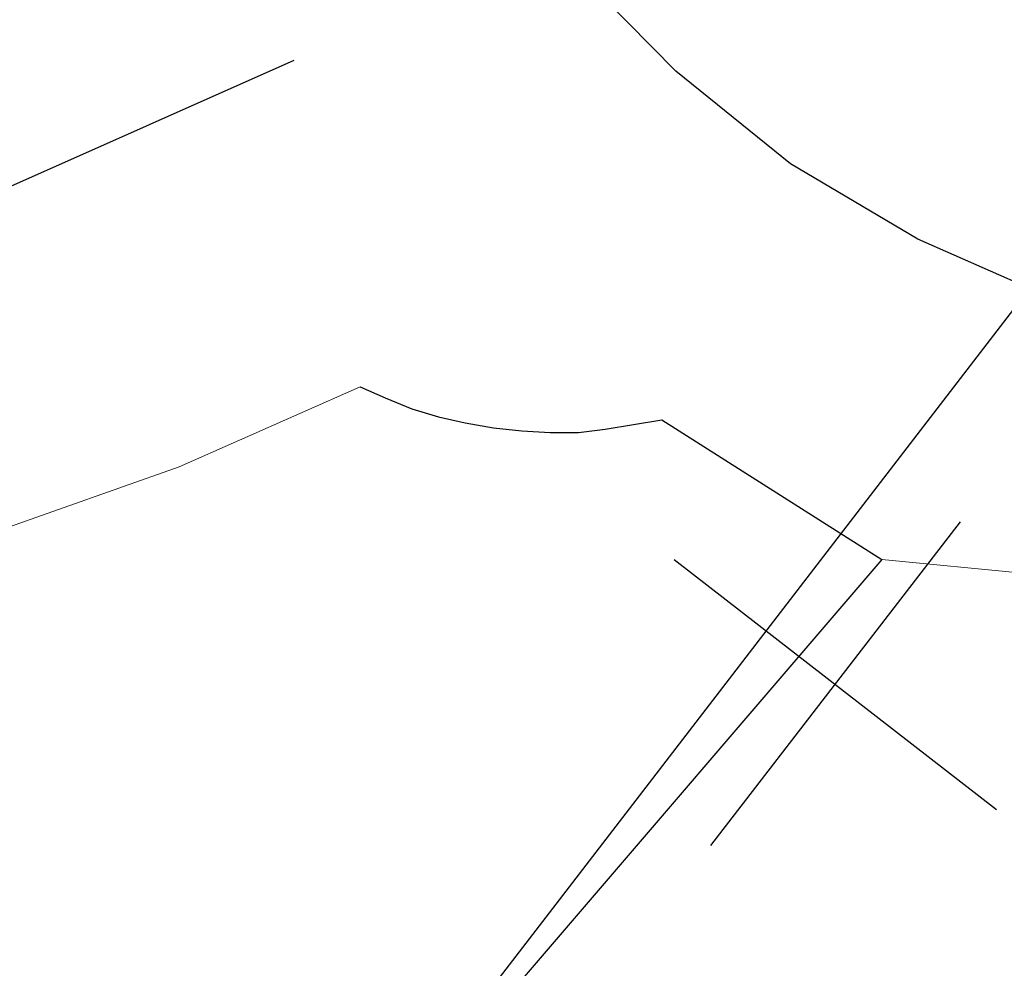
# Model space of a CAD drawing. Extents: x 597965 to 598623, y 4801296 to 4801878.
# Drawn here: x 598195 to 598201, y 4801587 to 4801593 of the extents above; entities that cross this region are included whole.
import ezdxf

# ---------------------------------------------------------------- set-up
doc = ezdxf.new("R2010")
doc.units = 0
doc.header["$MEASUREMENT"] = 0
doc.layers.add('CARTO', color=7, linetype='Continuous', true_color=0x262626)

msp = doc.modelspace()

# ---------------------------------------------------------------- linework, layer by layer
at = {"layer": 'CARTO'}
for p, q in [((598199.04, 4801592.88, 3.42), (598198.38, 4801593.55, 3.42)), ((598194.77, 4801592.13), (598196.61, 4801592.95)), ((598199.77, 4801592.29, 3.41), (598199.04, 4801592.88, 3.42)), ((598200.58, 4801591.81, 3.4), (598199.77, 4801592.29, 3.41)), ((598201.44, 4801591.43, 3.39), (598200.58, 4801591.81, 3.4)), ((598201.462, 4801591.7222, 5.18), (598191.8806, 4801579.2598, 5.18)), ((598197.03, 4801590.87, 3.72), (598197.19, 4801590.8, 3.71)), ((598197.19, 4801590.8, 3.71), (598197.36, 4801590.73, 3.7)), ((598197.36, 4801590.73, 3.7), (598197.53, 4801590.68, 3.7)), ((598197.53, 4801590.68, 3.7), (598197.7, 4801590.64, 3.69)), ((598198.77, 4801590.63, 3.65), (598198.95, 4801590.66, 3.64)), ((598198.95, 4801590.66, 3.64), (598200.35, 4801589.77, 3.53)), ((598197.7, 4801590.64, 3.69), (598197.88, 4801590.61, 3.68)), ((598197.88, 4801590.61, 3.68), (598198.06, 4801590.59, 3.68)), ((598198.06, 4801590.59, 3.68), (598198.24, 4801590.58, 3.67)), ((598198.42, 4801590.58, 3.66), (598198.59, 4801590.6, 3.65)), ((598198.59, 4801590.6, 3.65), (598198.77, 4801590.63, 3.65)), ((598198.24, 4801590.58, 3.67), (598198.42, 4801590.58, 3.66)), ((598200.35, 4801589.77, 3.53), (598184.74, 4801571.56, 4.02))]:
    msp.add_line(p, q, dxfattribs=at)
at = {"layer": 'CARTO', "linetype": 'Continuous', "lineweight": 13}
for p, q in [((598197.03, 4801590.87, 4.52), (598195.88, 4801590.36, 4.61)), ((598195.88, 4801590.36, 4.61), (598194.69, 4801589.94, 4.71)), ((598206.19, 4801589.21, 4.14), (598200.35, 4801589.77, 4.14))]:
    msp.add_line(p, q, dxfattribs=at)
at = {"layer": 'CARTO', "linetype": 'Continuous'}
for p, q in [((598200.85, 4801590.01), (598199.26, 4801587.95)), ((598199.03, 4801589.77), (598201.08, 4801588.18))]:
    msp.add_line(p, q, dxfattribs=at)

doc.saveas('drawing.dxf')
